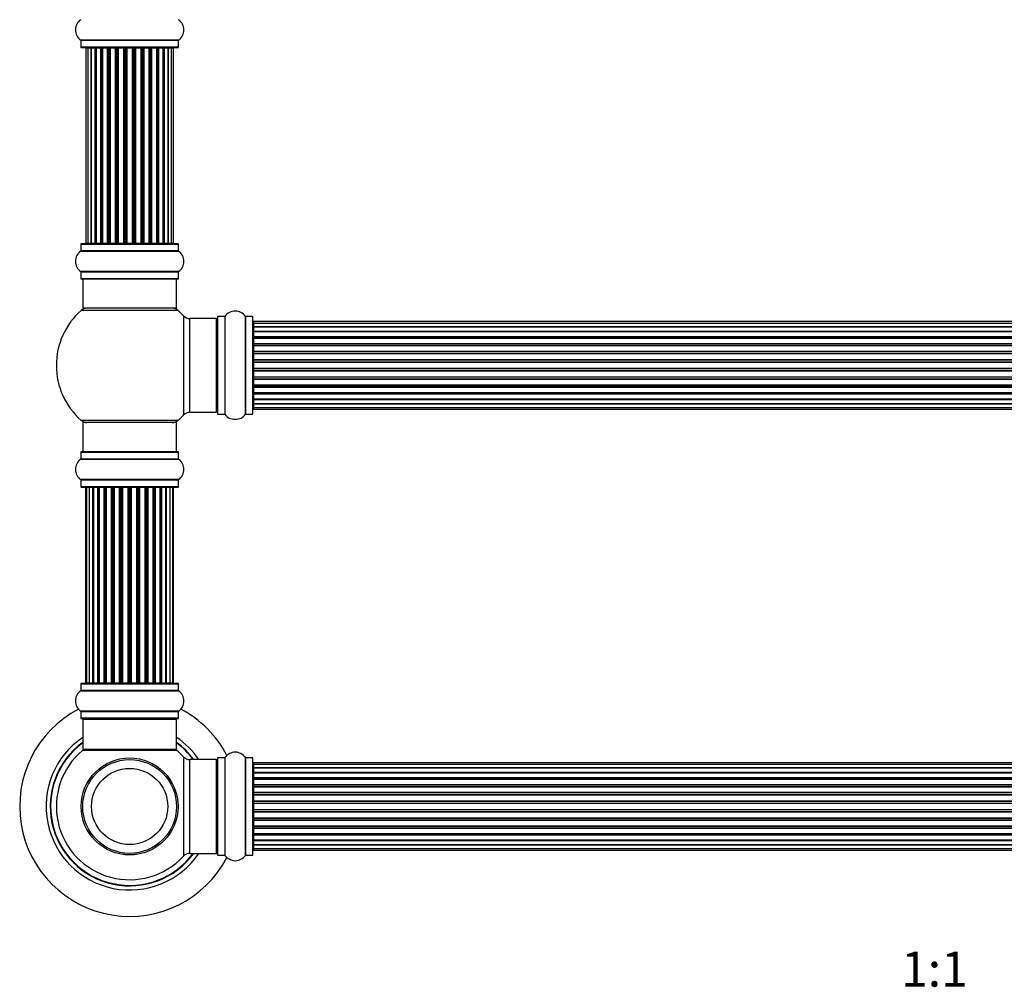
# Model space of a CAD drawing. Units: millimetres. Extents: x 0 to 1449, y 0 to 2759.
# Drawn here: x 457 to 793, y 1453 to 1783 of the extents above; entities that cross this region are included whole.
import ezdxf
from ezdxf.enums import TextEntityAlignment as Align

# ---------------------------------------------------------------- set-up
doc = ezdxf.new("R2010")
doc.units = ezdxf.units.MM
doc.layers.add('DV1_Défaut', color=7, linetype='Continuous')
doc.layers.add('Défaut', color=7, linetype='Continuous')
doc.styles.add('SEACAD_ArialB', font='arialbd.ttf')

# ---------------------------------------------------------------- blocks, each defined once
blk = doc.blocks.new('SE')
at = {"layer": 'DV1_Défaut', "color": 7, "linetype": 'Continuous'}
for p, q in [((510.96, 1776.43), (477.58, 1776.43)), ((477.62, 1776.35), (510.92, 1776.35)), ((477.62, 1776.35), (477.62, 1774)), ((510.92, 1774), (477.62, 1774)), ((477.72, 1773.9), (510.82, 1773.9)), ((479.96, 1773.7), (479.35, 1773.7)), ((479.35, 1773.7), (479.35, 1707.1)), ((481.14, 1773.7), (479.96, 1773.7)), ((479.96, 1773.7), (479.96, 1707.1)), ((481.14, 1707.1), (481.14, 1773.7)), ((482.54, 1773.7), (481.15, 1773.7)), ((481.15, 1773.7), (481.15, 1707.1)), ((482.54, 1707.1), (482.54, 1773.7)), ((482.54, 1773.7), (482.78, 1773.7)), ((482.78, 1773.7), (482.78, 1707.1)), ((484.44, 1773.7), (482.87, 1773.7)), ((482.87, 1773.7), (482.87, 1707.1)), ((484.44, 1707.1), (484.44, 1773.7)), ((484.44, 1773.7), (484.69, 1773.7)), ((484.69, 1773.7), (484.69, 1707.1)), ((485.12, 1773.7), (484.69, 1773.7)), ((486.77, 1773.7), (485.04, 1773.7)), ((485.04, 1773.7), (485.04, 1707.1)), ((486.77, 1707.1), (486.77, 1773.7)), ((486.77, 1773.7), (487.02, 1773.7)), ((487.02, 1773.7), (487.02, 1707.1)), ((487.53, 1773.7), (487.02, 1773.7)), ((487.53, 1707.1), (487.53, 1773.7)), ((487.53, 1773.7), (487.58, 1773.7)), ((489.43, 1773.7), (487.58, 1773.7)), ((487.58, 1773.7), (487.58, 1707.1)), ((489.43, 1707.1), (489.43, 1773.7)), ((489.43, 1773.7), (489.67, 1773.7)), ((489.67, 1773.7), (489.67, 1707.1)), ((490.22, 1773.7), (489.67, 1773.7)), ((490.22, 1707.1), (490.22, 1773.7)), ((490.22, 1773.7), (490.36, 1773.7)), ((492.31, 1773.7), (490.36, 1773.7)), ((490.36, 1773.7), (490.36, 1707.1)), ((492.31, 1707.1), (492.31, 1773.7)), ((492.31, 1773.7), (492.52, 1773.7)), ((492.52, 1773.7), (492.52, 1707.1)), ((493.1, 1773.7), (492.52, 1773.7)), ((493.1, 1707.1), (493.1, 1773.7)), ((493.28, 1773.7), (493.1, 1773.7)), ((495.26, 1773.7), (493.28, 1773.7)), ((493.28, 1773.7), (493.28, 1707.1)), ((495.26, 1707.1), (495.26, 1773.7)), ((495.26, 1773.7), (495.45, 1773.7)), ((496.02, 1773.7), (495.45, 1773.7)), ((495.45, 1773.7), (495.45, 1707.1)), ((496.02, 1707.1), (496.02, 1773.7)), ((496.02, 1773.7), (496.24, 1773.7)), ((498.18, 1773.7), (496.24, 1773.7)), ((496.24, 1773.7), (496.24, 1707.1)), ((498.18, 1773.7), (498.32, 1773.7)), ((498.18, 1707.1), (498.18, 1773.7)), ((498.87, 1773.7), (498.32, 1773.7)), ((498.32, 1773.7), (498.32, 1707.1)), ((498.87, 1707.1), (498.87, 1773.7)), ((498.87, 1773.7), (499.11, 1773.7)), ((500.97, 1773.7), (499.11, 1773.7)), ((499.11, 1773.7), (499.11, 1707.1)), ((500.97, 1773.7), (501.02, 1773.7)), ((500.97, 1707.1), (500.97, 1773.7)), ((501.52, 1773.7), (501.02, 1773.7)), ((501.02, 1773.7), (501.02, 1707.1)), ((501.52, 1707.1), (501.52, 1773.7)), ((501.52, 1773.7), (501.77, 1773.7)), ((503.5, 1773.7), (501.77, 1773.7)), ((501.77, 1773.7), (501.77, 1707.1)), ((503.85, 1773.7), (503.42, 1773.7)), ((503.5, 1707.1), (503.5, 1773.7)), ((503.85, 1707.1), (503.85, 1773.7)), ((503.85, 1773.7), (504.1, 1773.7)), ((505.68, 1773.7), (504.1, 1773.7)), ((504.1, 1773.7), (504.1, 1707.1)), ((505.68, 1707.1), (505.68, 1773.7)), ((505.77, 1707.1), (505.77, 1773.7)), ((505.77, 1773.7), (506.01, 1773.7)), ((507.4, 1773.7), (506.01, 1773.7)), ((506.01, 1773.7), (506.01, 1707.1)), ((508.59, 1773.7), (507.4, 1773.7)), ((507.4, 1773.7), (507.4, 1707.1)), ((507.4, 1707.1), (507.4, 1773.7)), ((509.2, 1773.7), (508.59, 1773.7)), ((508.59, 1707.1), (508.59, 1773.7)), ((509.2, 1707.1), (509.2, 1773.7)), ((510.92, 1774), (510.92, 1776.35)), ((477.62, 1706.8), (510.92, 1706.8)), ((477.62, 1706.8), (477.62, 1704.45)), ((510.82, 1706.9), (477.72, 1706.9)), ((479.35, 1707.1), (479.96, 1707.1)), ((479.96, 1707.1), (481.14, 1707.1)), ((481.15, 1707.1), (482.54, 1707.1)), ((482.78, 1707.1), (482.54, 1707.1)), ((482.87, 1707.1), (484.44, 1707.1)), ((484.69, 1707.1), (484.44, 1707.1)), ((484.69, 1707.1), (485.12, 1707.1)), ((485.04, 1707.1), (486.77, 1707.1)), ((487.02, 1707.1), (486.77, 1707.1)), ((487.02, 1707.1), (487.53, 1707.1)), ((487.58, 1707.1), (487.53, 1707.1)), ((487.58, 1707.1), (489.43, 1707.1)), ((489.67, 1707.1), (489.43, 1707.1)), ((489.67, 1707.1), (490.22, 1707.1)), ((490.36, 1707.1), (490.22, 1707.1)), ((490.36, 1707.1), (492.31, 1707.1)), ((492.52, 1707.1), (492.31, 1707.1)), ((492.52, 1707.1), (493.1, 1707.1)), ((493.1, 1707.1), (493.28, 1707.1)), ((493.28, 1707.1), (495.26, 1707.1)), ((495.45, 1707.1), (495.26, 1707.1)), ((495.45, 1707.1), (496.02, 1707.1)), ((496.24, 1707.1), (496.02, 1707.1)), ((496.24, 1707.1), (498.18, 1707.1)), ((498.32, 1707.1), (498.18, 1707.1)), ((498.32, 1707.1), (498.87, 1707.1)), ((499.11, 1707.1), (498.87, 1707.1)), ((499.11, 1707.1), (500.97, 1707.1)), ((501.02, 1707.1), (500.97, 1707.1)), ((501.02, 1707.1), (501.52, 1707.1)), ((501.77, 1707.1), (501.52, 1707.1)), ((501.77, 1707.1), (503.5, 1707.1)), ((503.42, 1707.1), (503.85, 1707.1)), ((504.1, 1707.1), (503.85, 1707.1)), ((504.1, 1707.1), (505.68, 1707.1)), ((506.01, 1707.1), (505.77, 1707.1)), ((506.01, 1707.1), (507.4, 1707.1)), ((507.4, 1707.1), (508.59, 1707.1)), ((508.59, 1707.1), (509.2, 1707.1)), ((510.92, 1704.45), (510.92, 1706.8)), ((477.58, 1704.37), (510.96, 1704.37)), ((510.92, 1704.45), (477.62, 1704.45)), ((510.96, 1697.43), (477.58, 1697.43)), ((477.62, 1697.35), (510.92, 1697.35)), ((477.62, 1697.35), (477.62, 1695)), ((510.92, 1695), (510.92, 1697.35)), ((510.92, 1695), (477.62, 1695)), ((477.72, 1694.9), (510.82, 1694.9)), ((478.27, 1694.9), (478.27, 1684.9)), ((510.27, 1684.9), (510.27, 1694.9)), ((510.81, 1684.15), (477.74, 1684.15)), ((510.27, 1684.9), (478.27, 1684.9)), ((512.64, 1682.37), (512.64, 1648.44)), ((514.84, 1649.4), (514.84, 1681.4)), ((523.77, 1681.4), (514.84, 1681.4)), ((523.77, 1681.4), (523.77, 1649.4)), ((524.27, 1681.95), (524.27, 1648.85)), ((524.37, 1648.75), (524.37, 1682.05)), ((526.72, 1682.05), (524.37, 1682.05)), ((526.72, 1682.05), (526.72, 1648.75)), ((526.8, 1648.71), (526.8, 1682.09)), ((533.74, 1682.09), (533.74, 1648.71)), ((533.82, 1648.75), (533.82, 1682.05)), ((536.17, 1682.05), (533.82, 1682.05)), ((536.17, 1682.05), (536.17, 1648.75)), ((536.27, 1648.85), (536.27, 1681.95)), ((536.47, 1680.33), (536.47, 1679.72)), ((1002.07, 1680.33), (536.47, 1680.33)), ((536.47, 1679.72), (536.47, 1678.53)), ((1002.07, 1679.72), (536.47, 1679.72)), ((536.47, 1678.53), (536.47, 1677.14)), ((536.47, 1678.53), (1002.07, 1678.53)), ((1002.07, 1678.53), (536.47, 1678.53)), ((536.47, 1677.14), (1002.07, 1677.14)), ((536.47, 1676.9), (536.47, 1677.14)), ((1002.07, 1676.9), (536.47, 1676.9)), ((536.47, 1676.81), (536.47, 1675.24)), ((1002.07, 1676.81), (536.47, 1676.81)), ((536.47, 1675.24), (1002.07, 1675.24)), ((536.47, 1674.98), (536.47, 1675.24)), ((1002.07, 1674.98), (536.47, 1674.98)), ((536.47, 1674.98), (536.47, 1674.55)), ((536.47, 1674.63), (536.47, 1672.9)), ((1002.07, 1674.63), (536.47, 1674.63)), ((536.47, 1672.9), (1002.07, 1672.9)), ((536.47, 1672.65), (536.47, 1672.9)), ((1002.07, 1672.65), (536.47, 1672.65)), ((536.47, 1672.65), (536.47, 1672.15)), ((536.47, 1672.15), (1002.07, 1672.15)), ((536.47, 1672.1), (536.47, 1672.15)), ((536.47, 1672.1), (536.47, 1670.24)), ((1002.07, 1672.1), (536.47, 1672.1)), ((536.47, 1670.24), (1002.07, 1670.24)), ((536.47, 1670), (536.47, 1670.24)), ((1002.07, 1670), (536.47, 1670)), ((536.47, 1670), (536.47, 1669.45)), ((536.47, 1669.45), (1002.07, 1669.45)), ((536.47, 1669.31), (536.47, 1669.45)), ((536.47, 1669.31), (536.47, 1667.37)), ((1002.07, 1669.31), (536.47, 1669.31)), ((536.47, 1667.37), (1002.07, 1667.37)), ((536.47, 1667.15), (536.47, 1667.37)), ((1002.07, 1667.15), (536.47, 1667.15)), ((536.47, 1667.15), (536.47, 1666.58)), ((536.47, 1666.58), (1002.07, 1666.58)), ((536.47, 1666.58), (536.47, 1666.39)), ((536.47, 1666.39), (536.47, 1664.41)), ((1002.07, 1666.39), (536.47, 1666.39)), ((536.47, 1664.41), (1002.07, 1664.41)), ((536.47, 1664.23), (536.47, 1664.41)), ((536.47, 1664.23), (536.47, 1663.65)), ((1002.07, 1664.23), (536.47, 1664.23)), ((536.47, 1663.65), (1002.07, 1663.65)), ((536.47, 1663.44), (536.47, 1663.65)), ((536.47, 1663.44), (536.47, 1661.49)), ((1002.07, 1663.44), (536.47, 1663.44)), ((536.47, 1661.35), (536.47, 1661.49)), ((536.47, 1661.49), (1002.07, 1661.49)), ((536.47, 1661.35), (536.47, 1660.8)), ((1002.07, 1661.35), (536.47, 1661.35)), ((536.47, 1660.8), (1002.07, 1660.8)), ((536.47, 1660.56), (536.47, 1660.8)), ((536.47, 1660.56), (536.47, 1658.71)), ((1002.07, 1660.56), (536.47, 1660.56)), ((536.47, 1658.66), (536.47, 1658.71)), ((536.47, 1658.71), (1002.07, 1658.71)), ((536.47, 1658.66), (536.47, 1658.15)), ((1002.07, 1658.66), (536.47, 1658.66)), ((536.47, 1658.15), (1002.07, 1658.15)), ((536.47, 1657.9), (536.47, 1658.15)), ((536.47, 1657.9), (536.47, 1656.17)), ((1002.07, 1657.9), (536.47, 1657.9)), ((536.47, 1656.25), (536.47, 1655.82)), ((536.47, 1656.17), (1002.07, 1656.17)), ((536.47, 1655.82), (1002.07, 1655.82)), ((536.47, 1655.57), (536.47, 1655.82)), ((536.47, 1655.57), (536.47, 1654)), ((1002.07, 1655.57), (536.47, 1655.57)), ((536.47, 1654), (1002.07, 1654)), ((536.47, 1653.91), (1002.07, 1653.91)), ((536.47, 1653.67), (536.47, 1653.91)), ((536.47, 1653.67), (536.47, 1652.28)), ((1002.07, 1653.67), (536.47, 1653.67)), ((536.47, 1652.28), (1002.07, 1652.28)), ((536.47, 1652.27), (536.47, 1651.09)), ((1002.07, 1652.27), (536.47, 1652.27)), ((514.84, 1649.4), (523.77, 1649.4)), ((536.47, 1651.09), (536.47, 1650.48)), ((536.47, 1651.09), (1002.07, 1651.09)), ((536.47, 1650.48), (1002.07, 1650.48)), ((510.81, 1646.65), (477.74, 1646.65)), ((510.27, 1645.9), (478.27, 1645.9)), ((478.27, 1645.9), (478.27, 1635.9)), ((510.27, 1635.9), (510.27, 1645.9)), ((524.37, 1648.75), (526.72, 1648.75)), ((533.82, 1648.75), (536.17, 1648.75)), ((477.62, 1635.8), (510.92, 1635.8)), ((477.62, 1635.8), (477.62, 1633.45)), ((510.82, 1635.9), (477.72, 1635.9)), ((510.92, 1633.45), (510.92, 1635.8)), ((477.58, 1633.37), (510.96, 1633.37)), ((510.92, 1633.45), (477.62, 1633.45)), ((510.96, 1626.43), (477.58, 1626.43)), ((477.62, 1626.35), (510.92, 1626.35)), ((477.62, 1626.35), (477.62, 1624)), ((510.92, 1624), (510.92, 1626.35)), ((510.92, 1624), (477.62, 1624)), ((477.72, 1623.9), (510.82, 1623.9)), ((479.58, 1623.7), (479.27, 1623.7)), ((479.27, 1623.7), (479.27, 1557.1)), ((480.48, 1623.7), (479.58, 1623.7)), ((479.58, 1623.7), (479.58, 1557.1)), ((481.77, 1623.7), (480.48, 1623.7)), ((480.48, 1623.7), (480.48, 1557.1)), ((481.77, 1557.1), (481.77, 1623.7)), ((481.77, 1623.7), (481.95, 1623.7)), ((483.43, 1623.7), (481.95, 1623.7)), ((481.95, 1623.7), (481.95, 1557.1)), ((483.43, 1557.1), (483.43, 1623.7)), ((483.43, 1623.7), (483.68, 1623.7)), ((484.06, 1623.7), (483.68, 1623.7)), ((483.68, 1623.7), (483.68, 1557.1)), ((485.56, 1623.7), (483.9, 1623.7)), ((483.9, 1623.7), (483.9, 1557.1)), ((485.56, 1557.1), (485.56, 1623.7)), ((485.56, 1623.7), (485.81, 1623.7)), ((486.28, 1623.7), (485.81, 1623.7)), ((485.81, 1623.7), (485.81, 1557.1)), ((488.07, 1623.7), (486.27, 1623.7)), ((486.27, 1623.7), (486.27, 1557.1)), ((488.07, 1557.1), (488.07, 1623.7)), ((488.07, 1623.7), (488.31, 1623.7)), ((488.84, 1623.7), (488.31, 1623.7)), ((488.31, 1623.7), (488.31, 1557.1)), ((488.84, 1557.1), (488.84, 1623.7)), ((488.84, 1623.7), (488.95, 1623.7)), ((490.85, 1623.7), (488.95, 1623.7)), ((488.95, 1623.7), (488.95, 1557.1)), ((490.85, 1557.1), (490.85, 1623.7)), ((490.85, 1623.7), (491.08, 1623.7)), ((491.65, 1623.7), (491.08, 1623.7)), ((491.08, 1623.7), (491.08, 1557.1)), ((491.65, 1557.1), (491.65, 1623.7)), ((491.65, 1623.7), (491.81, 1623.7)), ((493.78, 1623.7), (491.81, 1623.7)), ((491.81, 1623.7), (491.81, 1557.1)), ((493.78, 1557.1), (493.78, 1623.7)), ((493.78, 1623.7), (493.98, 1623.7)), ((494.56, 1623.7), (493.98, 1623.7)), ((493.98, 1623.7), (493.98, 1557.1)), ((494.56, 1557.1), (494.56, 1623.7)), ((494.56, 1623.7), (494.76, 1623.7)), ((496.74, 1623.7), (494.76, 1623.7)), ((494.76, 1623.7), (494.76, 1557.1)), ((496.74, 1557.1), (496.74, 1623.7)), ((496.74, 1623.7), (496.9, 1623.7)), ((497.47, 1623.7), (496.9, 1623.7)), ((496.9, 1623.7), (496.9, 1557.1)), ((497.47, 1557.1), (497.47, 1623.7)), ((497.47, 1623.7), (497.69, 1623.7)), ((499.6, 1623.7), (497.69, 1623.7)), ((497.69, 1623.7), (497.69, 1557.1)), ((499.6, 1623.7), (499.7, 1623.7)), ((499.6, 1557.1), (499.6, 1623.7)), ((500.23, 1623.7), (499.7, 1623.7)), ((499.7, 1623.7), (499.7, 1557.1)), ((500.23, 1557.1), (500.23, 1623.7)), ((500.23, 1623.7), (500.48, 1623.7)), ((502.27, 1623.7), (500.48, 1623.7)), ((500.48, 1623.7), (500.48, 1557.1)), ((502.73, 1623.7), (502.26, 1623.7)), ((502.27, 1557.1), (502.27, 1623.7)), ((502.73, 1557.1), (502.73, 1623.7)), ((502.73, 1623.7), (502.99, 1623.7)), ((504.64, 1623.7), (502.99, 1623.7)), ((502.99, 1623.7), (502.99, 1557.1)), ((504.87, 1623.7), (504.48, 1623.7)), ((504.64, 1557.1), (504.64, 1623.7)), ((504.87, 1557.1), (504.87, 1623.7)), ((504.87, 1623.7), (505.12, 1623.7)), ((506.6, 1623.7), (505.12, 1623.7)), ((505.12, 1623.7), (505.12, 1557.1)), ((506.6, 1623.7), (506.77, 1623.7)), ((506.6, 1557.1), (506.6, 1623.7)), ((508.06, 1623.7), (506.77, 1623.7)), ((506.77, 1623.7), (506.77, 1557.1)), ((508.97, 1623.7), (508.06, 1623.7)), ((508.06, 1557.1), (508.06, 1623.7)), ((508.97, 1623.7), (509.27, 1623.7)), ((508.97, 1557.1), (508.97, 1623.7)), ((509.27, 1557.1), (509.27, 1623.7)), ((477.62, 1556.8), (510.92, 1556.8)), ((477.62, 1556.8), (477.62, 1554.45)), ((510.82, 1556.9), (477.72, 1556.9)), ((479.58, 1557.1), (479.27, 1557.1)), ((479.58, 1557.1), (480.48, 1557.1)), ((480.48, 1557.1), (481.77, 1557.1)), ((481.95, 1557.1), (481.77, 1557.1)), ((481.95, 1557.1), (483.43, 1557.1)), ((483.68, 1557.1), (483.43, 1557.1)), ((483.68, 1557.1), (484.06, 1557.1)), ((483.9, 1557.1), (485.56, 1557.1)), ((485.81, 1557.1), (485.56, 1557.1)), ((485.81, 1557.1), (486.28, 1557.1)), ((486.27, 1557.1), (488.07, 1557.1)), ((488.31, 1557.1), (488.07, 1557.1)), ((488.31, 1557.1), (488.84, 1557.1)), ((488.95, 1557.1), (488.84, 1557.1)), ((488.95, 1557.1), (490.85, 1557.1)), ((491.08, 1557.1), (490.85, 1557.1)), ((491.08, 1557.1), (491.65, 1557.1)), ((491.81, 1557.1), (491.65, 1557.1)), ((491.81, 1557.1), (493.78, 1557.1)), ((493.98, 1557.1), (493.78, 1557.1)), ((493.98, 1557.1), (494.56, 1557.1)), ((494.76, 1557.1), (494.56, 1557.1)), ((494.76, 1557.1), (496.74, 1557.1)), ((496.9, 1557.1), (496.74, 1557.1)), ((496.9, 1557.1), (497.47, 1557.1)), ((497.69, 1557.1), (497.47, 1557.1)), ((497.69, 1557.1), (499.6, 1557.1)), ((499.7, 1557.1), (499.6, 1557.1)), ((499.7, 1557.1), (500.23, 1557.1)), ((500.48, 1557.1), (500.23, 1557.1)), ((500.48, 1557.1), (502.27, 1557.1)), ((502.26, 1557.1), (502.73, 1557.1)), ((502.99, 1557.1), (502.73, 1557.1)), ((502.99, 1557.1), (504.64, 1557.1)), ((504.48, 1557.1), (504.87, 1557.1)), ((505.12, 1557.1), (504.87, 1557.1)), ((505.12, 1557.1), (506.6, 1557.1)), ((506.77, 1557.1), (506.6, 1557.1)), ((506.77, 1557.1), (508.06, 1557.1)), ((508.06, 1557.1), (508.97, 1557.1)), ((508.97, 1557.1), (509.27, 1557.1)), ((510.92, 1554.45), (510.92, 1556.8)), ((477.58, 1554.37), (510.96, 1554.37)), ((510.92, 1554.45), (477.62, 1554.45)), ((510.96, 1547.43), (477.58, 1547.43)), ((477.62, 1547.35), (510.92, 1547.35)), ((477.62, 1547.35), (477.62, 1545)), ((510.92, 1545), (477.62, 1545)), ((477.72, 1544.9), (510.82, 1544.9)), ((510.92, 1545), (510.92, 1547.35)), ((478.27, 1544.7), (510.27, 1544.7)), ((478.27, 1544.7), (478.27, 1534.3)), ((510.27, 1534.3), (510.27, 1544.7)), ((478.2, 1534.06), (510.34, 1534.06)), ((510.27, 1534.3), (478.27, 1534.3)), ((510.21, 1534.1), (478.33, 1534.1)), ((512.64, 1531.87), (512.64, 1497.94)), ((524.27, 1531.45), (524.27, 1498.35)), ((524.37, 1498.25), (524.37, 1531.55)), ((526.72, 1531.55), (524.37, 1531.55)), ((526.72, 1531.55), (526.72, 1498.25)), ((526.8, 1498.21), (526.8, 1531.59)), ((533.74, 1531.59), (533.74, 1498.21)), ((533.82, 1498.25), (533.82, 1531.55)), ((536.17, 1531.55), (533.82, 1531.55)), ((536.17, 1531.55), (536.17, 1498.25)), ((536.27, 1498.35), (536.27, 1531.45)), ((514.84, 1498.9), (514.84, 1530.9)), ((523.77, 1530.9), (514.84, 1530.9)), ((523.77, 1530.9), (523.77, 1498.9)), ((536.47, 1529.83), (536.47, 1529.22)), ((1002.07, 1529.83), (536.47, 1529.83)), ((536.47, 1529.22), (536.47, 1528.03)), ((1002.07, 1529.22), (536.47, 1529.22)), ((536.47, 1528.03), (536.47, 1526.64)), ((536.47, 1528.03), (1002.07, 1528.03)), ((1002.07, 1528.03), (536.47, 1528.03)), ((536.47, 1526.64), (1002.07, 1526.64)), ((536.47, 1526.4), (536.47, 1526.64)), ((1002.07, 1526.4), (536.47, 1526.4)), ((536.47, 1526.31), (536.47, 1524.74)), ((1002.07, 1526.31), (536.47, 1526.31)), ((536.47, 1524.74), (1002.07, 1524.74)), ((536.47, 1524.48), (536.47, 1524.74)), ((1002.07, 1524.48), (536.47, 1524.48)), ((536.47, 1524.48), (536.47, 1524.05)), ((536.47, 1524.13), (536.47, 1522.4)), ((1002.07, 1524.13), (536.47, 1524.13)), ((536.47, 1522.4), (1002.07, 1522.4)), ((536.47, 1522.15), (536.47, 1522.4)), ((1002.07, 1522.15), (536.47, 1522.15)), ((536.47, 1522.15), (536.47, 1521.65)), ((536.47, 1521.65), (1002.07, 1521.65)), ((536.47, 1521.6), (536.47, 1521.65)), ((536.47, 1521.6), (536.47, 1519.74)), ((1002.07, 1521.6), (536.47, 1521.6)), ((536.47, 1519.74), (1002.07, 1519.74)), ((536.47, 1519.5), (536.47, 1519.74)), ((1002.07, 1519.5), (536.47, 1519.5)), ((536.47, 1519.5), (536.47, 1518.95)), ((536.47, 1518.95), (1002.07, 1518.95)), ((536.47, 1518.81), (536.47, 1518.95)), ((536.47, 1518.81), (536.47, 1516.87)), ((1002.07, 1518.81), (536.47, 1518.81)), ((536.47, 1516.87), (1002.07, 1516.87)), ((536.47, 1516.65), (536.47, 1516.87)), ((1002.07, 1516.65), (536.47, 1516.65)), ((536.47, 1516.65), (536.47, 1516.08)), ((536.47, 1516.08), (1002.07, 1516.08)), ((536.47, 1516.08), (536.47, 1515.89)), ((536.47, 1515.89), (536.47, 1513.91)), ((1002.07, 1515.89), (536.47, 1515.89)), ((536.47, 1513.91), (1002.07, 1513.91)), ((536.47, 1513.73), (536.47, 1513.91)), ((536.47, 1513.73), (536.47, 1513.15)), ((1002.07, 1513.73), (536.47, 1513.73)), ((536.47, 1513.15), (1002.07, 1513.15)), ((536.47, 1512.94), (536.47, 1513.15)), ((536.47, 1512.94), (536.47, 1510.99)), ((1002.07, 1512.94), (536.47, 1512.94)), ((536.47, 1510.85), (536.47, 1510.99)), ((536.47, 1510.99), (1002.07, 1510.99)), ((536.47, 1510.85), (536.47, 1510.3)), ((1002.07, 1510.85), (536.47, 1510.85)), ((536.47, 1510.3), (1002.07, 1510.3)), ((536.47, 1510.06), (536.47, 1510.3)), ((536.47, 1510.06), (536.47, 1508.21)), ((1002.07, 1510.06), (536.47, 1510.06)), ((536.47, 1508.16), (536.47, 1508.21)), ((536.47, 1508.21), (1002.07, 1508.21)), ((536.47, 1508.16), (536.47, 1507.65)), ((1002.07, 1508.16), (536.47, 1508.16)), ((536.47, 1507.65), (1002.07, 1507.65)), ((536.47, 1507.4), (536.47, 1507.65)), ((536.47, 1507.4), (536.47, 1505.67)), ((1002.07, 1507.4), (536.47, 1507.4)), ((536.47, 1505.75), (536.47, 1505.32)), ((536.47, 1505.67), (1002.07, 1505.67)), ((536.47, 1505.32), (1002.07, 1505.32)), ((536.47, 1505.07), (536.47, 1505.32)), ((536.47, 1505.07), (536.47, 1503.5)), ((1002.07, 1505.07), (536.47, 1505.07)), ((536.47, 1503.5), (1002.07, 1503.5)), ((536.47, 1503.41), (1002.07, 1503.41)), ((536.47, 1503.17), (536.47, 1503.41)), ((536.47, 1503.17), (536.47, 1501.78)), ((1002.07, 1503.17), (536.47, 1503.17)), ((536.47, 1501.78), (1002.07, 1501.78)), ((536.47, 1501.77), (536.47, 1500.59)), ((1002.07, 1501.77), (536.47, 1501.77)), ((492.27, 1498.98), (492.27, 1498.9)), ((492.65, 1498.98), (492.65, 1498.9)), ((495.89, 1498.9), (495.89, 1498.98)), ((496.27, 1498.98), (496.27, 1498.9)), ((514.84, 1498.9), (523.77, 1498.9)), ((524.37, 1498.25), (526.72, 1498.25)), ((533.82, 1498.25), (536.17, 1498.25)), ((536.47, 1500.59), (536.47, 1499.98)), ((536.47, 1500.59), (1002.07, 1500.59)), ((536.47, 1499.98), (1002.07, 1499.98))]:
    blk.add_line(p, q, dxfattribs=at)
for radius in [16.54, 16, 13]:
    blk.add_circle((494.27, 1514.9), radius, dxfattribs=at)
for centre, radius, start, end in [((480.01, 1779.9), 4.24, 124.9821, 235.0179), ((508.54, 1779.9), 4.24, 304.9821, 55.0179), ((477.52, 1776.35), 0.1, 0, 55.0179), ((477.72, 1774), 0.1, 180, 270), ((479.55, 1773.7), 0.2, 90, 180), ((480.16, 1773.7), 0.2, 90, 180), ((481.35, 1773.7), 0.2, 90, 180), ((483.07, 1773.7), 0.2, 90, 180), ((485.24, 1773.7), 0.2, 90, 180), ((487.78, 1773.7), 0.2, 90, 180), ((490.56, 1773.7), 0.2, 90, 180), ((497.98, 1773.7), 0.2, 0, 90), ((500.77, 1773.7), 0.2, 0, 90), ((503.3, 1773.7), 0.2, 0, 90), ((505.48, 1773.7), 0.2, 0, 90), ((507.2, 1773.7), 0.2, 0, 90), ((508.39, 1773.7), 0.2, 0, 90), ((509, 1773.7), 0.2, 0, 90), ((510.82, 1774), 0.1, 270, 0), ((511.02, 1776.35), 0.1, 124.9821, 180), ((477.72, 1706.8), 0.1, 90, 180), ((479.55, 1707.1), 0.2, 180, 270), ((480.16, 1707.1), 0.2, 180, 270), ((481.35, 1707.1), 0.2, 180, 270), ((483.07, 1707.1), 0.2, 180, 270), ((485.24, 1707.1), 0.2, 180, 270), ((487.78, 1707.1), 0.2, 180, 270), ((490.56, 1707.1), 0.2, 180, 270), ((497.98, 1707.1), 0.2, 270, 0), ((500.77, 1707.1), 0.2, 270, 0), ((503.3, 1707.1), 0.2, 270, 0), ((505.48, 1707.1), 0.2, 270, 0), ((507.2, 1707.1), 0.2, 270, 0), ((508.39, 1707.1), 0.2, 270, 0), ((509, 1707.1), 0.2, 270, 0), ((510.82, 1706.8), 0.1, 0, 90), ((480.01, 1700.9), 4.24, 124.9821, 235.0179), ((477.52, 1704.45), 0.1, 304.9821, 0), ((511.02, 1704.45), 0.1, 180, 235.0179), ((508.54, 1700.9), 4.24, 304.9821, 55.0179), ((477.52, 1697.35), 0.1, 0, 55.0179), ((511.02, 1697.35), 0.1, 124.9821, 180), ((477.72, 1695), 0.1, 180, 270), ((510.82, 1695), 0.1, 270, 0), ((494.27, 1665.4), 25, 131.4096, 228.5904), ((479.72, 1681.9), 3, 90, 131.4096), ((508.82, 1681.9), 3, 48.5904, 90), ((494.27, 1665.4), 25, 42.7321, 48.5904), ((530.27, 1679.67), 4.24, 34.9821, 145.0179), ((514.84, 1684.4), 3, 222.7321, 270), ((523.77, 1680.9), 0.5, 0, 90), ((524.37, 1681.95), 0.1, 90, 180), ((526.72, 1682.15), 0.1, 270, 325.0179), ((533.82, 1682.15), 0.1, 214.9821, 270), ((536.17, 1681.95), 0.1, 0, 90), ((536.47, 1680.13), 0.2, 90, 180), ((536.47, 1679.52), 0.2, 90, 180), ((536.47, 1678.33), 0.2, 90, 180), ((536.47, 1676.61), 0.2, 90, 180), ((536.47, 1674.43), 0.2, 90, 180), ((536.47, 1671.9), 0.2, 90, 180), ((536.47, 1669.11), 0.2, 90, 180), ((536.47, 1661.69), 0.2, 180, 270), ((536.47, 1658.91), 0.2, 180, 270), ((536.47, 1656.37), 0.2, 180, 270), ((536.47, 1654.2), 0.2, 180, 270), ((536.47, 1652.48), 0.2, 180, 270), ((514.84, 1646.4), 3, 90, 137.2679), ((523.77, 1649.9), 0.5, 270, 0), ((536.47, 1651.29), 0.2, 180, 270), ((536.47, 1650.68), 0.2, 180, 270), ((479.72, 1648.9), 3, 228.5904, 270), ((508.82, 1648.9), 3, 270, 311.4096), ((494.27, 1665.4), 25, 311.4096, 317.2679), ((524.37, 1648.85), 0.1, 180, 270), ((526.72, 1648.65), 0.1, 34.9821, 90), ((530.27, 1651.14), 4.24, 214.9821, 241.1068), ((530.27, 1652.26), 5.24, 246.675, 293.3251), ((529.39, 1649.95), 2.77, 244.6486, 247.2903), ((530.27, 1651.14), 4.24, 299.1889, 325.0179), ((533.82, 1648.65), 0.1, 90, 145.0179), ((536.17, 1648.85), 0.1, 270, 0), ((477.72, 1635.8), 0.1, 90, 180), ((510.82, 1635.8), 0.1, 0, 90), ((480.01, 1629.9), 4.24, 124.9821, 235.0179), ((477.52, 1633.45), 0.1, 304.9821, 0), ((511.02, 1633.45), 0.1, 180, 235.0179), ((508.54, 1629.9), 4.24, 304.9821, 55.0179), ((477.52, 1626.35), 0.1, 0, 55.0179), ((511.02, 1626.35), 0.1, 124.9821, 180), ((477.72, 1624), 0.1, 180, 270), ((479.47, 1623.7), 0.2, 90, 180), ((479.78, 1623.7), 0.2, 90, 180), ((480.68, 1623.7), 0.2, 90, 180), ((482.15, 1623.7), 0.2, 90, 180), ((484.1, 1623.7), 0.2, 90, 180), ((486.47, 1623.7), 0.2, 90, 180), ((489.15, 1623.7), 0.2, 90, 180), ((499.4, 1623.7), 0.2, 0, 90), ((502.07, 1623.7), 0.2, 0, 90), ((504.44, 1623.7), 0.2, 0, 90), ((506.4, 1623.7), 0.2, 0, 90), ((507.86, 1623.7), 0.2, 0, 90), ((508.77, 1623.7), 0.2, 0, 90), ((509.07, 1623.7), 0.2, 0, 90), ((510.82, 1624), 0.1, 270, 0), ((477.72, 1556.8), 0.1, 90, 180), ((479.47, 1557.1), 0.2, 180, 270), ((479.78, 1557.1), 0.2, 180, 270), ((480.68, 1557.1), 0.2, 180, 270), ((482.15, 1557.1), 0.2, 180, 270), ((484.1, 1557.1), 0.2, 180, 270), ((486.47, 1557.1), 0.2, 180, 270), ((489.15, 1557.1), 0.2, 180, 270), ((499.4, 1557.1), 0.2, 270, 0), ((502.07, 1557.1), 0.2, 270, 0), ((504.44, 1557.1), 0.2, 270, 0), ((506.4, 1557.1), 0.2, 270, 0), ((507.86, 1557.1), 0.2, 270, 0), ((508.77, 1557.1), 0.2, 270, 0), ((509.07, 1557.1), 0.2, 270, 0), ((510.82, 1556.8), 0.1, 0, 90), ((480.01, 1550.9), 4.24, 124.9821, 235.0179), ((477.52, 1554.45), 0.1, 304.9821, 0), ((511.02, 1554.45), 0.1, 180, 235.0179), ((508.54, 1550.9), 4.24, 304.9821, 55.0179), ((494.27, 1514.9), 37.5, 117.7153, 332.2847), ((477.52, 1547.35), 0.1, 0, 55.0179), ((477.72, 1545), 0.1, 180, 270), ((478.47, 1544.7), 0.2, 90, 180), ((510.07, 1544.7), 0.2, 0, 90), ((510.82, 1545), 0.1, 270, 0), ((511.02, 1547.35), 0.1, 124.9821, 180), ((494.27, 1514.9), 37.5, 27.7153, 62.2847), ((494.27, 1514.9), 28.5, 124.1529, 325.8471), ((494.27, 1514.9), 28.5, 34.1529, 55.8471), ((494.27, 1514.9), 27.1, 126.1858, 323.8142), ((494.27, 1514.9), 27, 126.3412, 323.6588), ((494.27, 1514.9), 26.94, 126.4318, 323.5682), ((494.27, 1514.9), 27.1, 36.1858, 53.8142), ((494.27, 1514.9), 27, 36.3412, 53.6588), ((494.27, 1514.9), 26.94, 36.4318, 53.5682), ((494.27, 1514.9), 25, 129.9925, 317.2679), ((478.33, 1533.9), 0.2, 90, 129.9925), ((478.47, 1534.3), 0.2, 180, 270), ((510.07, 1534.3), 0.2, 270, 0), ((510.21, 1533.9), 0.2, 50.0075, 90), ((494.27, 1514.9), 25, 42.7321, 50.0075), ((514.84, 1533.9), 3, 222.7321, 270), ((524.37, 1531.45), 0.1, 90, 180), ((526.72, 1531.65), 0.1, 270, 325.0179), ((530.27, 1529.17), 4.24, 34.9821, 145.0179), ((533.82, 1531.65), 0.1, 214.9821, 270), ((536.17, 1531.45), 0.1, 0, 90), ((523.77, 1530.4), 0.5, 0, 90), ((536.47, 1529.63), 0.2, 90, 180), ((536.47, 1529.02), 0.2, 90, 180), ((536.47, 1527.83), 0.2, 90, 180), ((536.47, 1526.11), 0.2, 90, 180), ((536.47, 1523.93), 0.2, 90, 180), ((536.47, 1521.4), 0.2, 90, 180), ((536.47, 1518.61), 0.2, 90, 180), ((536.47, 1511.19), 0.2, 180, 270), ((536.47, 1508.41), 0.2, 180, 270), ((536.47, 1505.87), 0.2, 180, 270), ((536.47, 1503.7), 0.2, 180, 270), ((536.47, 1501.98), 0.2, 180, 270), ((514.84, 1495.9), 3, 90, 137.2679), ((523.77, 1499.4), 0.5, 270, 0), ((524.37, 1498.35), 0.1, 180, 270), ((526.72, 1498.15), 0.1, 34.9821, 90), ((530.27, 1500.64), 4.24, 214.9821, 325.0179), ((533.82, 1498.15), 0.1, 90, 145.0179), ((536.17, 1498.35), 0.1, 270, 0), ((536.47, 1500.79), 0.2, 180, 270), ((536.47, 1500.18), 0.2, 180, 270)]:
    blk.add_arc(centre, radius, start, end, dxfattribs=at)
for centre, major_axis, ratio, start_param, end_param in [((481.11, 1773.7), (0, 0.2), 0.187711, 4.712389, 6.283187), ((482.46, 1773.7), (0, 0.2), 0.387825, 4.712389, 6.283187), ((482.94, 1773.7), (0, 0.2), 0.821054, 0, 1.570796), ((484.32, 1773.7), (0, 0.2), 0.570989, 4.712389, 6.283185), ((484.83, 1773.7), (0, 0.2), 0.684425, 0, 1.570796), ((486.63, 1773.7), (0, 0.2), 0.729199, 4.712389, 6.283185), ((487.13, 1773.7), (0, 0.2), 0.517884, 0, 1.570796), ((487.62, 1773.7), (0, 0.2), 0.4819, 0, 1.570796), ((489.26, 1773.7), (0, 0.2), 0.855538, 4.712389, 6.283185), ((489.74, 1773.7), (0, 0.2), 0.328709, 0.000001, 1.570796), ((490.28, 1773.7), (0, 0.2), 0.289192, 0.000001, 1.570796), ((492.12, 1773.7), (0, 0.2), 0.944487, 4.712389, 6.283185), ((492.54, 1773.7), (0, 0.2), 0.125168, 0.000001, 1.570796), ((493.11, 1773.7), (0, 0.2), 0.083844, 0.000001, 1.570796), ((493.48, 1773.7), (0, -0.2), 0.992157, 3.141593, 4.712389), ((495.07, 1773.7), (0, -0.2), 0.992157, 1.570796, 3.141593), ((495.43, 1773.7), (0, -0.2), 0.083844, 1.570796, 3.141593), ((496, 1773.7), (0, -0.2), 0.125168, 1.570796, 3.141593), ((496.43, 1773.7), (0, -0.2), 0.944487, 3.141593, 4.712389), ((498.26, 1773.7), (0, -0.2), 0.289192, 1.570796, 3.141593), ((498.81, 1773.7), (0, -0.2), 0.328709, 1.570796, 3.141591), ((499.28, 1773.7), (0, -0.2), 0.855538, 3.141593, 4.712389), ((500.92, 1773.7), (0, -0.2), 0.4819, 1.570796, 3.141593), ((501.42, 1773.7), (0, -0.2), 0.517884, 1.570796, 3.141593), ((501.92, 1773.7), (0, -0.2), 0.729199, 3.141593, 4.712389), ((503.72, 1773.7), (0, -0.2), 0.684425, 1.570796, 3.141593), ((504.22, 1773.7), (0, -0.2), 0.570989, 3.141593, 4.712389), ((505.6, 1773.7), (0, -0.2), 0.821054, 1.570796, 3.141593), ((506.09, 1773.7), (0, -0.2), 0.387825, 3.141593, 4.712389), ((507.44, 1773.7), (0, -0.2), 0.187711, 3.141593, 4.712389), ((481.11, 1707.1), (0, 0.2), 0.187711, 3.141591, 4.712389), ((482.46, 1707.1), (0, 0.2), 0.387825, 3.141593, 4.712389), ((482.94, 1707.1), (0, 0.2), 0.821054, 1.570796, 3.141593), ((484.32, 1707.1), (0, 0.2), 0.570989, 3.141593, 4.712389), ((484.83, 1707.1), (0, 0.2), 0.684425, 1.570796, 3.141593), ((486.63, 1707.1), (0, 0.2), 0.729199, 3.141593, 4.712389), ((487.13, 1707.1), (0, 0.2), 0.517884, 1.570796, 3.141593), ((487.62, 1707.1), (0, 0.2), 0.4819, 1.570796, 3.141593), ((489.26, 1707.1), (0, 0.2), 0.855538, 3.141593, 4.712389), ((489.74, 1707.1), (0, 0.2), 0.328709, 1.570796, 3.141593), ((490.28, 1707.1), (0, 0.2), 0.289192, 1.570796, 3.141591), ((492.12, 1707.1), (0, 0.2), 0.944487, 3.141593, 4.712389), ((492.54, 1707.1), (0, 0.2), 0.125168, 1.570796, 3.141593), ((493.11, 1707.1), (0, 0.2), 0.083844, 1.570796, 3.141593), ((493.48, 1707.1), (0, -0.2), 0.992157, 4.712389, 6.283185), ((495.07, 1707.1), (0, -0.2), 0.992157, 0, 1.570796), ((495.43, 1707.1), (0, -0.2), 0.083844, 0, 1.570796), ((496, 1707.1), (0, -0.2), 0.125168, 0, 1.570796), ((496.43, 1707.1), (0, -0.2), 0.944487, 4.712389, 6.283185), ((498.26, 1707.1), (0, -0.2), 0.289192, 0, 1.570796), ((498.81, 1707.1), (0, -0.2), 0.328709, 0, 1.570796), ((499.28, 1707.1), (0, -0.2), 0.855538, 4.712389, 6.283185), ((500.92, 1707.1), (0, -0.2), 0.4819, 0, 1.570796), ((501.42, 1707.1), (0, -0.2), 0.517884, 0, 1.570796), ((501.92, 1707.1), (0, -0.2), 0.729199, 4.712389, 6.283185), ((503.72, 1707.1), (0, -0.2), 0.684425, 0, 1.570796), ((504.22, 1707.1), (0, -0.2), 0.570989, 4.712389, 6.283185), ((505.6, 1707.1), (0, -0.2), 0.821054, 0, 1.570796), ((506.09, 1707.1), (0, -0.2), 0.387825, 4.712389, 6.283185), ((507.44, 1707.1), (0, -0.2), 0.187711, 4.712389, 6.283185), ((536.47, 1678.57), (0.2, 0), 0.187711, 3.141593, 4.712389), ((536.47, 1677.22), (0.2, 0), 0.387825, 3.141593, 4.712389), ((536.47, 1676.73), (0.2, 0), 0.821054, 1.570796, 3.141593), ((536.47, 1675.35), (0.2, 0), 0.570989, 3.141593, 4.712389), ((536.47, 1674.85), (0.2, 0), 0.684425, 1.570796, 3.141593), ((536.47, 1673.05), (0.2, 0), 0.729199, 3.141593, 4.712389), ((536.47, 1672.55), (0.2, 0), 0.517884, 1.570796, 3.141593), ((536.47, 1672.05), (0.2, 0), 0.4819, 1.570796, 3.141593), ((536.47, 1670.41), (0.2, 0), 0.855538, 3.141593, 4.712389), ((536.47, 1669.94), (0.2, 0), 0.328709, 1.570796, 3.141593), ((536.47, 1669.39), (0.2, 0), 0.289192, 1.570796, 3.141593), ((536.47, 1667.56), (0.2, 0), 0.944487, 3.141593, 4.712389), ((536.47, 1667.13), (0.2, 0), 0.125168, 1.570796, 3.141593), ((536.47, 1666.56), (0.2, 0), 0.083844, 1.570796, 3.141593), ((536.47, 1666.2), (-0.2, 0), 0.992157, 4.712389, 6.283185), ((536.47, 1664.61), (-0.2, 0), 0.992157, 0, 1.570796), ((536.47, 1664.24), (-0.2, 0), 0.083844, 0, 1.570796), ((536.47, 1663.67), (-0.2, 0), 0.125168, 0, 1.570796), ((536.47, 1663.25), (-0.2, 0), 0.944487, 4.712389, 6.283185), ((536.47, 1661.41), (-0.2, 0), 0.289192, 0, 1.570796), ((536.47, 1660.87), (-0.2, 0), 0.328709, 0, 1.570796), ((536.47, 1660.39), (-0.2, 0), 0.855538, 4.712389, 6.283185), ((536.47, 1658.75), (-0.2, 0), 0.4819, 0, 1.570796), ((536.47, 1658.26), (-0.2, 0), 0.517884, 0, 1.570796), ((536.47, 1657.76), (-0.2, 0), 0.729199, 4.712389, 6.283185), ((536.47, 1655.96), (-0.2, 0), 0.684425, 0, 1.570796), ((536.47, 1655.45), (-0.2, 0), 0.570989, 4.712389, 6.283185), ((536.47, 1654.07), (-0.2, 0), 0.821054, 0, 1.570796), ((536.47, 1653.59), (-0.2, 0), 0.387825, 4.712389, 6.283185), ((536.47, 1652.24), (-0.2, 0), 0.187711, 4.712389, 6.283185), ((480.65, 1623.7), (0, -0.2), 0.084013, 2.969061, 3.141593), ((481.71, 1623.7), (0, -0.2), 0.289353, 1.570796, 3.141593), ((483.33, 1623.7), (0, -0.2), 0.482048, 1.570796, 3.141593), ((483.83, 1623.7), (0, -0.2), 0.756886, 3.141593, 4.712389), ((485.43, 1623.7), (0, -0.2), 0.653675, 1.570796, 3.141593), ((485.93, 1623.7), (0, -0.2), 0.604466, 3.141593, 4.712389), ((486.39, 1623.7), (0, -0.2), 0.570851, 3.141593, 4.274707), ((487.91, 1623.7), (0, -0.2), 0.796733, 1.570796, 3.141593), ((488.4, 1623.7), (0, -0.2), 0.425628, 3.141593, 4.712389), ((488.92, 1623.7), (0, -0.2), 0.38767, 3.141593, 4.712389), ((490.67, 1623.7), (0, -0.2), 0.90497, 1.570796, 3.141593), ((491.12, 1623.7), (0, -0.2), 0.228188, 3.141593, 4.712389), ((491.68, 1623.7), (0, -0.2), 0.187545, 3.141593, 4.712389), ((492.01, 1623.7), (0, -0.2), 0.999788, 3.141593, 4.712389), ((493.59, 1623.7), (0, -0.2), 0.973656, 1.570796, 3.141593), ((493.99, 1623.7), (0, -0.2), 0.020775, 3.141593, 4.712389), ((494.56, 1623.7), (0, -0.2), 0.020775, 1.570796, 3.141593), ((494.96, 1623.7), (0, -0.2), 0.973656, 3.141593, 4.712389), ((496.54, 1623.7), (0, -0.2), 0.999788, 1.570796, 3.141593), ((496.86, 1623.7), (0, -0.2), 0.187545, 1.570796, 3.141593), ((497.42, 1623.7), (0, -0.2), 0.228188, 1.570796, 3.141593), ((497.87, 1623.7), (0, -0.2), 0.90497, 3.141593, 4.712389), ((499.62, 1623.7), (0, -0.2), 0.38767, 1.570796, 3.141593), ((500.15, 1623.7), (0, -0.2), 0.425628, 1.570796, 3.141593), ((500.63, 1623.7), (0, -0.2), 0.796733, 3.141593, 4.712389), ((502.15, 1623.7), (0, -0.2), 0.570851, 2.008478, 3.141593), ((502.61, 1623.7), (0, -0.2), 0.604466, 1.570796, 3.141593), ((503.12, 1623.7), (0, -0.2), 0.653675, 3.141593, 4.712389), ((504.72, 1623.7), (0, -0.2), 0.756886, 1.570796, 3.141593), ((505.21, 1623.7), (0, -0.2), 0.482048, 3.141593, 4.712389), ((506.83, 1623.7), (0, -0.2), 0.289353, 3.141593, 4.712389), ((507.9, 1623.7), (0, -0.2), 0.084013, 3.141593, 3.314124), ((480.65, 1557.1), (0, -0.2), 0.084013, 0, 0.172532), ((481.71, 1557.1), (0, -0.2), 0.289353, 0, 1.570796), ((483.33, 1557.1), (0, -0.2), 0.482048, 0, 1.570796), ((483.83, 1557.1), (0, -0.2), 0.756886, 4.712389, 6.283185), ((485.43, 1557.1), (0, -0.2), 0.653675, 0, 1.570796), ((485.93, 1557.1), (0, -0.2), 0.604466, 4.712389, 6.283185), ((486.39, 1557.1), (0, -0.2), 0.570851, 5.150071, 6.283185), ((487.91, 1557.1), (0, -0.2), 0.796733, 0, 1.570796), ((488.4, 1557.1), (0, -0.2), 0.425628, 4.712389, 6.283185), ((488.92, 1557.1), (0, -0.2), 0.38767, 4.712389, 6.283185), ((490.67, 1557.1), (0, -0.2), 0.90497, 0, 1.570796), ((491.12, 1557.1), (0, -0.2), 0.228188, 4.712389, 6.283185), ((491.68, 1557.1), (0, -0.2), 0.187545, 4.712389, 6.283185), ((492.01, 1557.1), (0, -0.2), 0.999788, 4.712389, 6.283185), ((493.59, 1557.1), (0, -0.2), 0.973656, 0, 1.570796), ((493.99, 1557.1), (0, -0.2), 0.020775, 4.712389, 6.283185), ((494.56, 1557.1), (0, -0.2), 0.020775, 0, 1.570796), ((494.96, 1557.1), (0, -0.2), 0.973656, 4.712389, 6.283185), ((496.54, 1557.1), (0, -0.2), 0.999788, 0, 1.570796), ((496.86, 1557.1), (0, -0.2), 0.187545, 0, 1.570796), ((497.42, 1557.1), (0, -0.2), 0.228188, 0, 1.570796), ((497.87, 1557.1), (0, -0.2), 0.90497, 4.712389, 6.283185), ((499.62, 1557.1), (0, -0.2), 0.38767, 0, 1.570796), ((500.15, 1557.1), (0, -0.2), 0.425628, 0, 1.570796), ((500.63, 1557.1), (0, -0.2), 0.796733, 4.712389, 6.283185), ((502.15, 1557.1), (0, -0.2), 0.570851, 0, 1.133115), ((502.61, 1557.1), (0, -0.2), 0.604466, 0, 1.570796), ((503.12, 1557.1), (0, -0.2), 0.653675, 4.712389, 6.283185), ((504.72, 1557.1), (0, -0.2), 0.756886, 0, 1.570796), ((505.21, 1557.1), (0, -0.2), 0.482048, 4.712389, 6.283185), ((506.83, 1557.1), (0, -0.2), 0.289353, 4.712389, 6.283185), ((507.9, 1557.1), (0, -0.2), 0.084013, 6.110654, 6.283185), ((536.47, 1528.07), (0.2, 0), 0.187711, 3.141593, 4.712389), ((536.47, 1526.72), (0.2, 0), 0.387825, 3.141593, 4.712389), ((536.47, 1526.23), (0.2, 0), 0.821054, 1.570796, 3.141593), ((536.47, 1524.85), (0.2, 0), 0.570989, 3.141593, 4.712389), ((536.47, 1524.35), (0.2, 0), 0.684425, 1.570796, 3.141593), ((536.47, 1522.55), (0.2, 0), 0.729199, 3.141593, 4.712389), ((536.47, 1522.05), (0.2, 0), 0.517884, 1.570796, 3.141593), ((536.47, 1521.55), (0.2, 0), 0.4819, 1.570796, 3.141593), ((536.47, 1519.91), (0.2, 0), 0.855538, 3.141593, 4.712389), ((536.47, 1519.44), (0.2, 0), 0.328709, 1.570796, 3.141593), ((536.47, 1518.89), (0.2, 0), 0.289192, 1.570796, 3.141593), ((536.47, 1517.06), (0.2, 0), 0.944487, 3.141593, 4.712389), ((536.47, 1516.63), (0.2, 0), 0.125168, 1.570796, 3.141593), ((536.47, 1516.06), (0.2, 0), 0.083844, 1.570796, 3.141593), ((536.47, 1515.7), (-0.2, 0), 0.992157, 4.712389, 6.283185), ((536.47, 1514.11), (-0.2, 0), 0.992157, 0, 1.570796), ((536.47, 1513.74), (-0.2, 0), 0.083844, 0, 1.570796), ((536.47, 1513.17), (-0.2, 0), 0.125168, 0, 1.570796), ((536.47, 1512.75), (-0.2, 0), 0.944487, 4.712389, 6.283185), ((536.47, 1510.91), (-0.2, 0), 0.289192, 0, 1.570796), ((536.47, 1510.37), (-0.2, 0), 0.328709, 0, 1.570796), ((536.47, 1509.89), (-0.2, 0), 0.855538, 4.712389, 6.283185), ((536.47, 1508.25), (-0.2, 0), 0.4819, 0, 1.570796), ((536.47, 1507.76), (-0.2, 0), 0.517884, 0, 1.570796), ((536.47, 1507.26), (-0.2, 0), 0.729199, 4.712389, 6.283185), ((536.47, 1505.46), (-0.2, 0), 0.684425, 0, 1.570796), ((536.47, 1504.95), (-0.2, 0), 0.570989, 4.712389, 6.283185), ((536.47, 1503.57), (-0.2, 0), 0.821054, 0, 1.570796), ((536.47, 1503.09), (-0.2, 0), 0.387825, 4.712389, 6.283185), ((536.47, 1501.74), (-0.2, 0), 0.187711, 4.712389, 6.283185)]:
    blk.add_ellipse(centre, major_axis=major_axis, ratio=ratio, start_param=start_param, end_param=end_param, dxfattribs=at)

msp = doc.modelspace()

# ---------------------------------------------------------------- block references
at = {"layer": 'Défaut'}
msp.add_blockref('SE', (0, 0), dxfattribs=at)

# ---------------------------------------------------------------- texts
at = {"layer": 'Défaut', "color": 7, "linetype": 'Continuous', "style": 'SEACAD_ArialB'}
msp.add_text('1:1', height=12, dxfattribs=at).set_placement((757.41, 1465.4), align=Align.TOP_LEFT)

doc.saveas('drawing.dxf')
